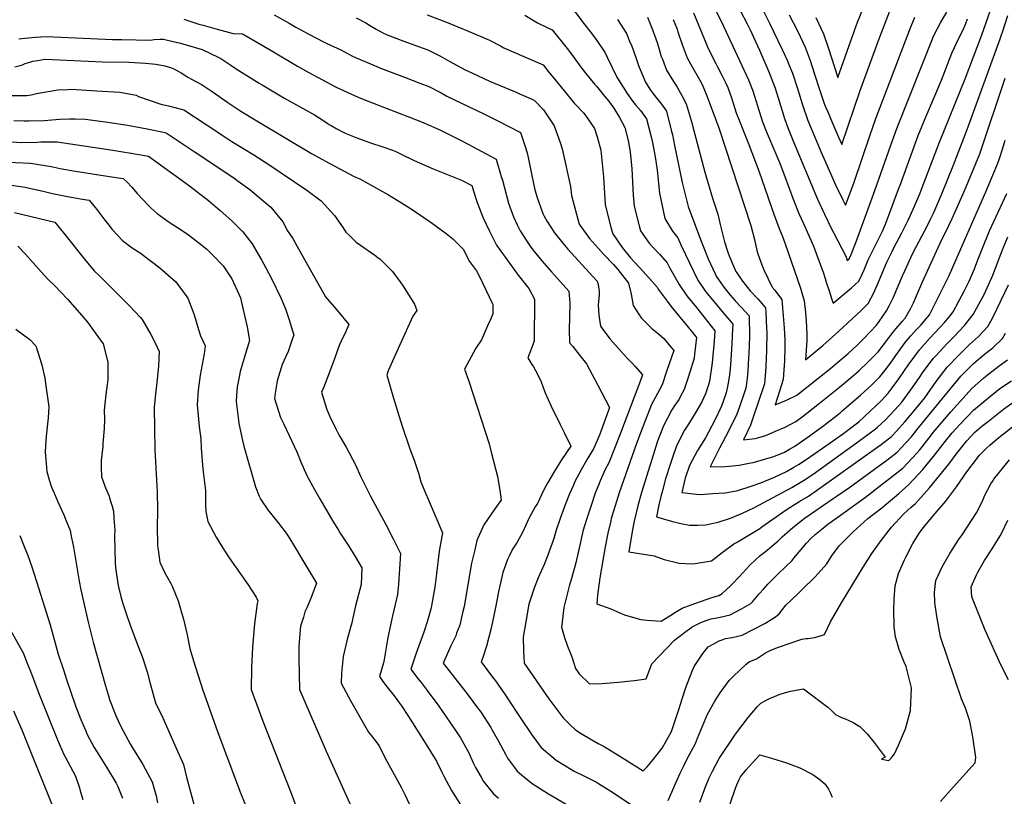
# Model space of a CAD drawing. Units: inches. Extents: x 2647006 to 2652274, y 1551019 to 1554004.
# Drawn here: x 2650280 to 2651161, y 1552097 to 1552793 of the extents above; entities that cross this region are included whole.
import ezdxf

# ---------------------------------------------------------------- set-up
doc = ezdxf.new("R2010")
doc.units = ezdxf.units.IN
doc.header["$MEASUREMENT"] = 0
doc.layers.add('tile_2471_23_contour_10ft', color=68, linetype='Continuous')

msp = doc.modelspace()

# ---------------------------------------------------------------- linework, layer by layer
at = {"layer": 'tile_2471_23_contour_10ft'}
for points, elevation in [([(2650768.98, 1552810.23), (2650785.92, 1552788.03), (2650791.41, 1552780.82), (2650796.54, 1552773.92), (2650804.14, 1552762.87), (2650805.89, 1552759.07), (2650814.36, 1552741.09), (2650823.69, 1552726.6), (2650828.71, 1552719.37), (2650831.29, 1552716.2), (2650835.55, 1552711.37), (2650837.25, 1552709.16), (2650841.04, 1552703.65), (2650845.22, 1552687.7), (2650846.4, 1552682.61), (2650848.64, 1552669.69), (2650850.68, 1552657.8), (2650852.7, 1552637.26), (2650857.43, 1552614.46), (2650864.39, 1552603.09), (2650868.95, 1552597.25), (2650871.99, 1552590.14), (2650879.48, 1552574.64), (2650887.04, 1552559.14), (2650893.94, 1552549.15), (2650901.54, 1552539.95), (2650910.06, 1552529.68), (2650917.35, 1552521.08), (2650918.31, 1552519.85), (2650918.14, 1552515.91), (2650917.47, 1552502.05), (2650916.36, 1552483.26), (2650915.28, 1552474.13), (2650914, 1552465.51), (2650912.26, 1552458.38), (2650909.43, 1552449.58), (2650907.74, 1552445.6), (2650902.28, 1552433.88), (2650893.77, 1552418.02), (2650886.55, 1552406.49), (2650879.62, 1552393.02), (2650875.6, 1552381.94), (2650872.58, 1552368.97), (2650885.92, 1552367.53), (2650889, 1552367.33), (2650900.33, 1552367.94), (2650911.61, 1552368.81), (2650919.87, 1552370.17), (2650922.69, 1552370.79), (2650934.85, 1552374.52), (2650943.53, 1552377.53), (2650955.5, 1552382.57), (2650966.49, 1552387.85), (2650973.07, 1552391.57), (2650977.2, 1552394.02), (2650984.77, 1552399.18), (2651008.44, 1552415.67), (2651017.84, 1552422.28), (2651031.09, 1552432.27), (2651051.58, 1552451.36), (2651057.35, 1552457.99), (2651061.04, 1552462.69), (2651066.98, 1552470.84), (2651076.08, 1552484.02), (2651079.72, 1552489.01), (2651085.62, 1552496.92), (2651094.51, 1552507.02), (2651103.84, 1552516.84), (2651108.28, 1552521.7), (2651112.62, 1552527.02), (2651115.59, 1552530.96), (2651125.9, 1552549.92), (2651127.43, 1552552.91), (2651129.85, 1552558.2), (2651134.62, 1552569.24), (2651137.79, 1552577.38), (2651141.28, 1552586.35), (2651148.15, 1552603.39), (2651163.68, 1552636.84)], 8410), ([(2650941.93, 1552807.93), (2650951.29, 1552789.45), (2650962.57, 1552765.88), (2650967.01, 1552756.46), (2650968.59, 1552752.45), (2650971.62, 1552744.63), (2650976.29, 1552731), (2650980.81, 1552716.45), (2650985.59, 1552702.17), (2650991.68, 1552687.25), (2650997.97, 1552672.53), (2650999.51, 1552669.01), (2651010.37, 1552644.52), (2651016.9, 1552631.24), (2651019.38, 1552626.36), (2651021.44, 1552631.93), (2651026.97, 1552646.96), (2651041.19, 1552689.4), (2651046.4, 1552704.15), (2651076.79, 1552783.82), (2651081.3, 1552794.77)], 8340), ([(2650883.11, 1552798.68), (2650894.91, 1552769.76), (2650895.28, 1552768.8), (2650899.89, 1552759.62), (2650903.09, 1552753.31), (2650904.65, 1552750.35), (2650909.49, 1552741.12), (2650911.54, 1552736.85), (2650913.92, 1552731.72), (2650917.09, 1552722.57), (2650918.71, 1552717.81), (2650921.44, 1552709.23), (2650924.65, 1552700.98), (2650926.69, 1552695.79), (2650932.12, 1552682.29), (2650941.99, 1552656.25), (2650955.04, 1552618.46), (2650959.86, 1552605.4), (2650962.79, 1552598.45), (2650965.11, 1552591.84), (2650979.06, 1552551.98), (2650982.28, 1552540.82), (2650983.4, 1552530.16), (2650984.01, 1552522.69), (2650984.5, 1552510.94), (2650984.48, 1552505.05), (2650983.54, 1552487.7), (2650998.8, 1552500.65), (2651013.14, 1552513.58), (2651033.18, 1552532.12), (2651039.61, 1552538.4), (2651044.74, 1552548.01), (2651049.32, 1552558.9), (2651050.73, 1552562.37), (2651053.88, 1552569.82), (2651056.26, 1552575.3), (2651060.8, 1552584.44), (2651062.65, 1552588.11), (2651069.74, 1552601.74), (2651075.5, 1552613.01), (2651077.28, 1552616.8), (2651081.17, 1552625.51), (2651085.78, 1552636.56), (2651087.05, 1552639.83), (2651103.29, 1552682.98), (2651126.49, 1552739.62), (2651141.25, 1552778.95), (2651143.07, 1552784.01), (2651149.09, 1552801.05)], 8370), ([(2650901.12, 1552804.68), (2650907.76, 1552791.31), (2650932.4, 1552738.83), (2650936.14, 1552728.73), (2650937.42, 1552725.02), (2650940.37, 1552715.43), (2650944.6, 1552702.13), (2650947.71, 1552694.3), (2650949.99, 1552688.64), (2650959.99, 1552664.61), (2650964.12, 1552654.59), (2650969.19, 1552640.65), (2650972.36, 1552631.87), (2650977.4, 1552618.98), (2650981.48, 1552609.95), (2650990.5, 1552589.78), (2650999.55, 1552565.41), (2651000.93, 1552560.83), (2651001.93, 1552557.48), (2651004.48, 1552549.66), (2651007.09, 1552541.88), (2651008.23, 1552538.5), (2651024.55, 1552552.27), (2651031.13, 1552558.18), (2651034.15, 1552564.63), (2651035.95, 1552568.53), (2651039.67, 1552577.55), (2651052.3, 1552603.19), (2651055.19, 1552609.51), (2651066.83, 1552640.78), (2651068.68, 1552645.76), (2651069.38, 1552647.71), (2651084.4, 1552688.94), (2651091.44, 1552706.22), (2651105.06, 1552738.33), (2651114.46, 1552762.68), (2651116.75, 1552767.65), (2651120.41, 1552775.35), (2651124.73, 1552783.65), (2651126.93, 1552789.07), (2651128.62, 1552793.51)], 8360), ([(2650924.45, 1552802.11), (2650931.82, 1552787.55), (2650933.78, 1552783.62), (2650942.13, 1552765.38), (2650950.62, 1552745.85), (2650954.82, 1552735.01), (2650955.89, 1552732.13), (2650959.22, 1552721.65), (2650964.67, 1552704.01), (2650967.79, 1552695.02), (2650970.76, 1552687.59), (2650972.62, 1552683.09), (2650994.08, 1552631.91), (2651000.38, 1552618.44), (2651006.83, 1552605.09), (2651008.74, 1552601.42), (2651019.43, 1552580.72), (2651020.16, 1552578.91), (2651020.78, 1552576.9), (2651022.49, 1552578.36), (2651024.39, 1552582.28), (2651028.94, 1552594.37), (2651045.41, 1552639.52), (2651059.72, 1552680.14), (2651065.08, 1552695.05), (2651098.26, 1552778.35), (2651104.73, 1552790.52), (2651109.98, 1552799.28)], 8350), ([(2650968.74, 1552796.95), (2650976.22, 1552782.71), (2650983.07, 1552768.02), (2650987.47, 1552756.04), (2650991.55, 1552743.83), (2650995.63, 1552731.02), (2651000.44, 1552716.76), (2651004.18, 1552707.91), (2651006.7, 1552702.01), (2651013.07, 1552687.37), (2651015.95, 1552680.86), (2651032.26, 1552729.28), (2651049.63, 1552776.25), (2651054.06, 1552787.98), (2651058.77, 1552799.52)], 8330), ([(2650992.75, 1552794.61), (2650999.53, 1552779.87), (2651003.72, 1552767.74), (2651012.33, 1552740.74), (2651023.95, 1552773.79), (2651030.02, 1552790.25), (2651034.72, 1552802.01)], 8320), ([(2650426.68, 1552793.07), (2650440.2, 1552788.7), (2650443.84, 1552787.62), (2650456.66, 1552784.04), (2650470.96, 1552780.34), (2650479.18, 1552779.91), (2650496.25, 1552769.96), (2650506.84, 1552763.78), (2650528.43, 1552751.1), (2650538.65, 1552745.34), (2650563.15, 1552732.1), (2650580.18, 1552724.33), (2650584.8, 1552722.23), (2650603.95, 1552714.72), (2650619.6, 1552708.79), (2650628.65, 1552705.31), (2650639.43, 1552701.17), (2650653.25, 1552695.25), (2650656.58, 1552693.69), (2650673.37, 1552685.29), (2650680.66, 1552681.45), (2650706.29, 1552667.77), (2650710.94, 1552652.09), (2650711.91, 1552648.73), (2650717.33, 1552628.16), (2650721.78, 1552616.05), (2650725.07, 1552608.76), (2650727.73, 1552603.47), (2650733.73, 1552594.23), (2650736.76, 1552589.64), (2650739.33, 1552586.39), (2650747.17, 1552576.65), (2650755.91, 1552566.71), (2650758.67, 1552563.69), (2650771.48, 1552549.26), (2650772.28, 1552538.51), (2650772.02, 1552525.87), (2650771.77, 1552515.2), (2650772.2, 1552503.19), (2650774.93, 1552499.7), (2650781.21, 1552491.78), (2650787.15, 1552484.27), (2650797.42, 1552465.14), (2650807.86, 1552445.17), (2650798.89, 1552420.2), (2650793.67, 1552408.11), (2650787.9, 1552398.87), (2650782.09, 1552388.77), (2650776.92, 1552378.69), (2650775.56, 1552375.69), (2650771.96, 1552367.65), (2650768.22, 1552357.81), (2650763.65, 1552345.63), (2650759.79, 1552334.35), (2650758.02, 1552327.87), (2650752.52, 1552312.77), (2650749.23, 1552304.48), (2650744.1, 1552292.56), (2650740.77, 1552284.05), (2650735.72, 1552268.8), (2650732.81, 1552253.06), (2650730.59, 1552239.38), (2650730.82, 1552226.95), (2650731.35, 1552216.12), (2650753.68, 1552183.99), (2650765.1, 1552168.51), (2650766.7, 1552166.83), (2650772.93, 1552160.6), (2650777.19, 1552156.65), (2650782.02, 1552153.37), (2650797.88, 1552144.02), (2650803.01, 1552141.26), (2650819.54, 1552131.25), (2650837.92, 1552119.58), (2650839.79, 1552121.36), (2650841.54, 1552123.22), (2650846.2, 1552128.62), (2650855.15, 1552139.81), (2650863.51, 1552154.98), (2650870.04, 1552174.5), (2650873.27, 1552185.06), (2650876.1, 1552194.26), (2650882, 1552208.96), (2650883.84, 1552213.17), (2650891.38, 1552224.69), (2650896.14, 1552230.55), (2650900.63, 1552233.22), (2650906.07, 1552235.97), (2650908.65, 1552237.07), (2650911.7, 1552238.05), (2650917.85, 1552238.93), (2650926.82, 1552241.16), (2650946.85, 1552251.73), (2650956.6, 1552257.72), (2650959.82, 1552260.26), (2650965.94, 1552267.92), (2650976.64, 1552278.27), (2650980.5, 1552281.95), (2650991.77, 1552293.24), (2650994.84, 1552296.49), (2651002.45, 1552305.19), (2651005.66, 1552310.36), (2651007.45, 1552313.14), (2651013.46, 1552321.19), (2651026.24, 1552333.69), (2651039.17, 1552345.55), (2651051.68, 1552355.37), (2651066.98, 1552368.13), (2651075.93, 1552376.13), (2651088.46, 1552389.66), (2651097.97, 1552401.25), (2651108.59, 1552414.71), (2651114.76, 1552422.47), (2651121.75, 1552430.05), (2651133.97, 1552442.79), (2651146.06, 1552453.01), (2651157.45, 1552462.07), (2651167.92, 1552469.13)], 8460), ([(2650507.51, 1552796.85), (2650520.99, 1552789.37), (2650526.9, 1552786.05), (2650538.51, 1552779.78), (2650551.72, 1552772.75), (2650554.88, 1552771.29), (2650567.31, 1552765.6), (2650577.12, 1552760.13), (2650581.01, 1552758.33), (2650599.65, 1552750.54), (2650602.68, 1552749.31), (2650624.33, 1552741.1), (2650638.06, 1552735.81), (2650645.98, 1552732.75), (2650657.13, 1552726.93), (2650662.23, 1552724.03), (2650695.22, 1552708.32), (2650707.76, 1552702.08), (2650728.12, 1552691.49), (2650731.76, 1552680.8), (2650734.06, 1552673.19), (2650736.75, 1552660.37), (2650738.29, 1552653.03), (2650741.09, 1552640.13), (2650743.02, 1552633.42), (2650748.16, 1552619.08), (2650749.31, 1552616.63), (2650752.17, 1552611.86), (2650758.61, 1552601.56), (2650766.05, 1552592.4), (2650770.64, 1552586.85), (2650793.07, 1552562.6), (2650796.98, 1552558.24), (2650797.73, 1552555.31), (2650798.69, 1552548.95), (2650798.62, 1552545.9), (2650797.86, 1552537.15), (2650798.28, 1552527.93), (2650799.81, 1552517.89), (2650802.71, 1552513.95), (2650808.41, 1552506.26), (2650818.19, 1552495.27), (2650823.81, 1552489.27), (2650828.25, 1552484.9), (2650830.89, 1552482.01), (2650837.45, 1552474.51), (2650835.63, 1552469.27), (2650817.6, 1552422.06), (2650812.93, 1552409.93), (2650807.29, 1552395.55), (2650803.97, 1552389.44), (2650799.4, 1552379.37), (2650798.5, 1552377.09), (2650795.07, 1552368.36), (2650791.33, 1552357.24), (2650787.58, 1552345.72), (2650784.14, 1552334.2), (2650781.99, 1552324.55), (2650777.64, 1552305.99), (2650776.73, 1552302.68), (2650773.11, 1552289.82), (2650771.96, 1552286.26), (2650767.11, 1552266.04), (2650766, 1552258.22), (2650765.07, 1552250.46), (2650764.98, 1552248.43), (2650767.16, 1552240.04), (2650770.26, 1552231.23), (2650772.9, 1552224.58), (2650774.5, 1552220.74), (2650777.33, 1552211.34), (2650780.78, 1552206.65), (2650790.03, 1552197.49), (2650801.38, 1552197.81), (2650815.64, 1552199.03), (2650830.15, 1552200.67), (2650840.61, 1552202.13), (2650845.9, 1552215.51), (2650865.99, 1552236.78), (2650873.76, 1552242.68), (2650882, 1552248.62), (2650889.56, 1552252.6), (2650896.89, 1552255.32), (2650898.93, 1552255.8), (2650907.01, 1552257.23), (2650916.08, 1552259.31), (2650919.96, 1552261.35), (2650926.12, 1552264.64), (2650934.34, 1552269.38), (2650935.99, 1552271.13), (2650942.05, 1552278.07), (2650945.81, 1552282.38), (2650949.65, 1552286.8), (2650955.8, 1552293.21), (2650958.94, 1552296.13), (2650971.48, 1552307.92), (2650973.08, 1552310.03), (2650977.75, 1552315.75), (2650984.21, 1552323.57), (2650988.02, 1552327.4), (2650992.03, 1552331.26), (2650997.97, 1552336.16), (2651003.46, 1552340.64), (2651011.4, 1552346.15), (2651037.12, 1552364.65), (2651052.21, 1552376.37), (2651070.66, 1552390.8), (2651083.21, 1552404.28), (2651085.66, 1552407.26), (2651096.23, 1552420.75), (2651097.8, 1552422.71), (2651113.62, 1552441.26), (2651132.77, 1552462.32), (2651142.89, 1552471.48), (2651144.82, 1552473.22), (2651156.97, 1552482.41), (2651164.25, 1552487.76)], 8450), ([(2650580.95, 1552794.16), (2650589.52, 1552789.66), (2650593, 1552787.67), (2650598.95, 1552784.22), (2650604.92, 1552780.94), (2650608.8, 1552779.03), (2650623.6, 1552773.33), (2650632.53, 1552770.15), (2650645.25, 1552765.48), (2650652.95, 1552761.8), (2650656.39, 1552760.02), (2650665.02, 1552755.09), (2650678.7, 1552747.82), (2650684.63, 1552744.88), (2650700.37, 1552737.58), (2650724.34, 1552727.53), (2650727.36, 1552726.27), (2650730.95, 1552724.72), (2650740.46, 1552720.59), (2650748.72, 1552711.69), (2650758.33, 1552697.36), (2650763.6, 1552682.61), (2650765.51, 1552676.98), (2650772.88, 1552643.28), (2650773.85, 1552635.13), (2650780.85, 1552609.45), (2650790.02, 1552596.5), (2650798.06, 1552587.53), (2650802.54, 1552582.57), (2650811.43, 1552573.16), (2650815.23, 1552568.86), (2650824.75, 1552556.54), (2650827.25, 1552546.7), (2650829.05, 1552536.47), (2650834.49, 1552528.3), (2650836.66, 1552525.15), (2650845.86, 1552515.85), (2650851.68, 1552511.1), (2650856.52, 1552506.86), (2650863.39, 1552498.68), (2650865.39, 1552496.22), (2650859.01, 1552477.26), (2650854.98, 1552465.37), (2650852.61, 1552461.08), (2650845.62, 1552447.7), (2650837.61, 1552427.86), (2650836.11, 1552423.91), (2650832.01, 1552412.85), (2650816.56, 1552368.63), (2650812.9, 1552357.11), (2650809.52, 1552345.59), (2650808.95, 1552343.42), (2650806.58, 1552334.07), (2650803.87, 1552320.26), (2650799.23, 1552292.62), (2650796.99, 1552276.93), (2650796.57, 1552269.22), (2650809, 1552264.89), (2650819.9, 1552260), (2650822.17, 1552258.97), (2650835.85, 1552255.25), (2650841.34, 1552254.57), (2650854.13, 1552253.65), (2650864.33, 1552260.07), (2650866.32, 1552261.35), (2650872.86, 1552265.47), (2650880.94, 1552268.47), (2650894.34, 1552273.18), (2650902.42, 1552275.89), (2650905.74, 1552276.79), (2650908.85, 1552278.49), (2650916.02, 1552285.18), (2650917.6, 1552286.81), (2650923.93, 1552293.55), (2650933.82, 1552304.21), (2650942.86, 1552312.6), (2650947.59, 1552316.03), (2650958.49, 1552325.31), (2650962.51, 1552329.28), (2650971.98, 1552337.6), (2650982.1, 1552345.61), (2651008.12, 1552363.56), (2651010.74, 1552365.37), (2651022.97, 1552373.67), (2651056.32, 1552397.86), (2651065.53, 1552405.12), (2651073.24, 1552413.33), (2651078.07, 1552418.64), (2651084.35, 1552426.56), (2651122.55, 1552473.23), (2651131.55, 1552482.27), (2651133.99, 1552484.42), (2651143.62, 1552492.8), (2651151.07, 1552498.54), (2651159.91, 1552506.94), (2651162.67, 1552511.62)], 8440), ([(2650644.54, 1552796.83), (2650661.87, 1552790.52), (2650682.18, 1552782.11), (2650700.36, 1552774.35), (2650710.32, 1552769.17), (2650713.36, 1552767.31), (2650722.25, 1552763.4), (2650731.19, 1552759.53), (2650735.42, 1552757.73), (2650748.53, 1552752.11), (2650753.36, 1552745.91), (2650758.01, 1552740.26), (2650776.63, 1552717.65), (2650784.81, 1552708.99), (2650786.47, 1552706.84), (2650794.57, 1552695.07), (2650796.76, 1552687.71), (2650800.14, 1552675.68), (2650802.49, 1552651.89), (2650803.97, 1552627.07), (2650808.97, 1552606.44), (2650810.84, 1552600.61), (2650819.16, 1552588.58), (2650826.83, 1552579.26), (2650830.47, 1552575.18), (2650834.81, 1552570.55), (2650843.69, 1552560.82), (2650850.46, 1552552.9), (2650851.54, 1552551.02), (2650859.57, 1552540.26), (2650862.82, 1552536), (2650873.97, 1552522.4), (2650877.11, 1552518.71), (2650885.9, 1552507.94), (2650884.01, 1552492.79), (2650883.58, 1552489.46), (2650878.41, 1552472.07), (2650874.86, 1552461.35), (2650871.56, 1552455.22), (2650870.16, 1552452.71), (2650866.45, 1552447.08), (2650863.81, 1552443.07), (2650859.76, 1552435.62), (2650856.75, 1552429.81), (2650855.13, 1552425.8), (2650851.54, 1552416.37), (2650850.66, 1552414), (2650847.2, 1552403.36), (2650836.57, 1552368.9), (2650833.39, 1552357.12), (2650830.1, 1552343.33), (2650828.08, 1552333.94), (2650825.25, 1552315.8), (2650830.77, 1552314.79), (2650842.36, 1552313.07), (2650848, 1552312.32), (2650856.71, 1552309.03), (2650870.16, 1552305.65), (2650880.91, 1552305.21), (2650884.73, 1552305.28), (2650899.25, 1552307.81), (2650908.7, 1552315.11), (2650919.17, 1552322.88), (2650921.54, 1552324.05), (2650942.46, 1552336.73), (2650944.4, 1552338.24), (2650966.07, 1552353.54), (2650978.47, 1552361.23), (2650986.2, 1552365.77), (2650995.43, 1552372.24), (2651048.33, 1552409.84), (2651051.26, 1552411.98), (2651060.5, 1552419.16), (2651064.95, 1552424.04), (2651072.47, 1552432.36), (2651081.95, 1552443.69), (2651090.29, 1552453.93), (2651100.44, 1552468.4), (2651110.14, 1552481.2), (2651120.66, 1552491.97), (2651130.38, 1552501.47), (2651138.44, 1552508.87), (2651146.74, 1552517.7), (2651149.34, 1552522.57), (2651151.71, 1552527.03), (2651165.19, 1552555.15)], 8430), ([(2650732.18, 1552796.77), (2650743.34, 1552789.78), (2650752, 1552785.69), (2650756.61, 1552783.64), (2650769.97, 1552766.67), (2650772.89, 1552762.93), (2650783.22, 1552748.98), (2650785.54, 1552745.87), (2650794.38, 1552734.98), (2650796.17, 1552733.01), (2650803.46, 1552724.13), (2650806.86, 1552719.77), (2650811.65, 1552713.24), (2650816.93, 1552705.06), (2650821.54, 1552696.15), (2650824.55, 1552684.4), (2650826.41, 1552674.22), (2650827.77, 1552658.94), (2650829.08, 1552635.44), (2650829.93, 1552625.56), (2650834.34, 1552607.91), (2650835.72, 1552603.3), (2650843.28, 1552592.23), (2650846.45, 1552589.05), (2650852.97, 1552582.26), (2650859.6, 1552574.83), (2650861.75, 1552570.58), (2650870.29, 1552555.31), (2650877.27, 1552545.33), (2650885.84, 1552534.76), (2650902.11, 1552513.9), (2650901.53, 1552504.7), (2650899.89, 1552485.13), (2650897.3, 1552468.75), (2650896.52, 1552465.56), (2650893.83, 1552457.52), (2650890.29, 1552449.7), (2650882.83, 1552437.08), (2650877.92, 1552429.41), (2650875.11, 1552424.89), (2650868.16, 1552411.45), (2650865.55, 1552404), (2650862.53, 1552394.92), (2650858.16, 1552381.32), (2650854.99, 1552369.54), (2650853.97, 1552365.46), (2650852.18, 1552357.78), (2650850.08, 1552347.05), (2650864.17, 1552343.02), (2650873.4, 1552340.91), (2650879.39, 1552339.77), (2650887.01, 1552339.74), (2650893.94, 1552340.15), (2650905.26, 1552342.49), (2650916.1, 1552346.01), (2650927.04, 1552350.45), (2650937.84, 1552355.43), (2650971.07, 1552373.47), (2650981.75, 1552379.74), (2650990.16, 1552385.46), (2651034.55, 1552417.49), (2651046.17, 1552426.16), (2651047.94, 1552427.54), (2651055.19, 1552433.97), (2651067.03, 1552446.8), (2651069.81, 1552450), (2651079.24, 1552462.97), (2651086.06, 1552472.96), (2651088.29, 1552476.19), (2651097.89, 1552489.05), (2651100.07, 1552491.53), (2651107.04, 1552498.99), (2651109.75, 1552501.83), (2651116.64, 1552508.64), (2651125.8, 1552518.56), (2651133.64, 1552528.43), (2651143.78, 1552546.91), (2651151.14, 1552563.78), (2651155.95, 1552576.27), (2651157.73, 1552580.91), (2651160.52, 1552587.95), (2651164.57, 1552597.96)], 8420), ([(2650815.15, 1552792.75), (2650823.04, 1552780.11), (2650826.49, 1552772.01), (2650827.46, 1552769.65), (2650831.32, 1552758.69), (2650834.12, 1552750.81), (2650835.35, 1552747.88), (2650840.22, 1552736.66), (2650842.41, 1552732.88), (2650844.71, 1552729.52), (2650846.53, 1552726.95), (2650849.34, 1552723.15), (2650854.42, 1552716.96), (2650858.85, 1552710.51), (2650863.22, 1552693.72), (2650864.29, 1552689.5), (2650866.13, 1552679.95), (2650872.88, 1552646.6), (2650878.28, 1552625.19), (2650883.88, 1552610.09), (2650889.92, 1552594.25), (2650896.22, 1552578.47), (2650902.48, 1552564.91), (2650903.44, 1552562.9), (2650910.35, 1552552.9), (2650916.29, 1552545.55), (2650918.31, 1552543.15), (2650920.45, 1552540.68), (2650925.94, 1552534.98), (2650932.97, 1552527.16), (2650933.3, 1552508.7), (2650932.66, 1552493.24), (2650932.46, 1552489.69), (2650931.79, 1552477.99), (2650931.13, 1552471.08), (2650929.85, 1552462.49), (2650927.38, 1552454.48), (2650926.47, 1552451.89), (2650924.32, 1552445.8), (2650921.95, 1552439.27), (2650914.35, 1552423.94), (2650906.51, 1552408.82), (2650897.95, 1552391.87), (2650911.66, 1552392.35), (2650914.91, 1552392.62), (2650924.04, 1552393.48), (2650934.43, 1552395.46), (2650936.54, 1552395.95), (2650945.84, 1552398.56), (2650955.15, 1552401.19), (2650964.57, 1552405.25), (2650969.1, 1552407.76), (2650973.87, 1552410.63), (2650984.53, 1552417.98), (2650999.71, 1552429.09), (2651014.39, 1552440.4), (2651016.31, 1552442.03), (2651032.78, 1552456.17), (2651042.71, 1552465.49), (2651050.11, 1552472.55), (2651054.87, 1552478.6), (2651059.51, 1552484.79), (2651064.21, 1552491.63), (2651068.84, 1552498.1), (2651073.6, 1552504.63), (2651077.8, 1552509.4), (2651082.59, 1552514.67), (2651086.55, 1552518.85), (2651091.57, 1552524.71), (2651094.43, 1552528.17), (2651101.36, 1552541.8), (2651111.66, 1552562.74), (2651112.82, 1552565.37), (2651144.81, 1552638.45), (2651151.26, 1552653.33), (2651155.56, 1552664.19), (2651157.2, 1552668.33), (2651159.81, 1552676.66), (2651162.32, 1552684.78)], 8400), ([(2650841.77, 1552794.76), (2650846.12, 1552784.38), (2650849.32, 1552775.56), (2650850.47, 1552772.16), (2650852.7, 1552765.05), (2650854.29, 1552759.63), (2650855.2, 1552757.14), (2650858.79, 1552747.5), (2650863.6, 1552739.76), (2650868.43, 1552732.04), (2650872.96, 1552723.94), (2650876.64, 1552717.36), (2650881.78, 1552699.17), (2650882.52, 1552696.52), (2650893.26, 1552655.89), (2650900.23, 1552632.55), (2650904.9, 1552618.41), (2650907.06, 1552609.22), (2650910.92, 1552593.63), (2650913.84, 1552584.22), (2650914.95, 1552580.89), (2650919.18, 1552571.1), (2650921.15, 1552566.95), (2650921.83, 1552565.87), (2650926.93, 1552558.28), (2650933.79, 1552549.77), (2650940.67, 1552542.47), (2650944.69, 1552537.89), (2650947.53, 1552534.55), (2650947.87, 1552530.13), (2650948.55, 1552516.12), (2650948.69, 1552512.73), (2650948.59, 1552496.09), (2650947.92, 1552481.76), (2650947.53, 1552477.26), (2650946.57, 1552466.4), (2650944.57, 1552460.01), (2650943.24, 1552455.81), (2650934.2, 1552429.17), (2650927.76, 1552416.26), (2650938.23, 1552417.41), (2650947.78, 1552420.15), (2650956.58, 1552423.81), (2650965.16, 1552427.48), (2650974.68, 1552432.59), (2650980.55, 1552436.92), (2650994.55, 1552447.94), (2651013.82, 1552463.43), (2651024.99, 1552472.73), (2651031.27, 1552478.07), (2651039.61, 1552486.1), (2651048.55, 1552495.05), (2651057.94, 1552507.46), (2651061.48, 1552512.41), (2651064.7, 1552515.97), (2651070.38, 1552522.5), (2651072.78, 1552525.32), (2651077.41, 1552533.61), (2651080.1, 1552539), (2651088.07, 1552557.82), (2651105.57, 1552595.75), (2651108.83, 1552602), (2651114.83, 1552614.39), (2651124.25, 1552635.88), (2651127.29, 1552642.85), (2651136.03, 1552663.8), (2651139.44, 1552672.44), (2651162.08, 1552740.2)], 8390), ([(2650865.04, 1552792.67), (2650868.39, 1552784), (2650869.18, 1552781.87), (2650872.81, 1552770.44), (2650877.31, 1552758.31), (2650881.9, 1552750.45), (2650886.52, 1552742.6), (2650888.87, 1552738.29), (2650891.04, 1552734.01), (2650892.5, 1552730.81), (2650895.19, 1552724.5), (2650905.73, 1552695.79), (2650934.41, 1552608.07), (2650937.75, 1552595.57), (2650939.85, 1552585.94), (2650940.87, 1552582.87), (2650944.44, 1552572.93), (2650946.12, 1552568.38), (2650953.59, 1552552.89), (2650955.83, 1552550.17), (2650957.46, 1552548.15), (2650962.08, 1552541.95), (2650962.9, 1552534.47), (2650964.31, 1552516.58), (2650964.76, 1552505.41), (2650964.93, 1552499.34), (2650964.54, 1552486.35), (2650964.37, 1552483.08), (2650963.43, 1552470.34), (2650960.18, 1552459.76), (2650956.1, 1552447.5), (2650966.51, 1552451.85), (2650975.56, 1552456.1), (2651006.04, 1552480.47), (2651012.28, 1552485.61), (2651021.55, 1552493.48), (2651029.68, 1552500.89), (2651035.78, 1552507.01), (2651046.89, 1552519.05), (2651049.46, 1552522.26), (2651055.86, 1552531.61), (2651058.41, 1552536.15), (2651061.93, 1552543.25), (2651070.21, 1552563.14), (2651072.24, 1552567.69), (2651079.61, 1552583.44), (2651087.68, 1552598.75), (2651092.3, 1552607.46), (2651095.44, 1552613.92), (2651098.23, 1552619.88), (2651105.4, 1552636.56), (2651115.73, 1552661.66), (2651128.3, 1552694.25), (2651157.73, 1552775.37), (2651158.99, 1552779.02), (2651159.77, 1552781.42), (2651164.55, 1552796.21)], 8380), ([(2650278.98, 1552775.52), (2650284.19, 1552775.91), (2650293.8, 1552777.09), (2650303.38, 1552777.64), (2650362.93, 1552774.86), (2650371.08, 1552774.75), (2650396.96, 1552774.39), (2650400.12, 1552774.76), (2650405.47, 1552775.07), (2650408.57, 1552775.08), (2650411.92, 1552774.39), (2650423.7, 1552771.61), (2650435.91, 1552768.06), (2650442.98, 1552765.94), (2650457.48, 1552759.09), (2650459.82, 1552757.89), (2650468.84, 1552751.91), (2650473.53, 1552748.72), (2650494.03, 1552735.85), (2650496.74, 1552734.16), (2650516.33, 1552722.63), (2650541.1, 1552708.8), (2650543.6, 1552707.36), (2650550.24, 1552703.09), (2650555, 1552699.96), (2650556.87, 1552698.77), (2650558.58, 1552697.72), (2650563.66, 1552694.89), (2650569.84, 1552691.59), (2650571.08, 1552690.99), (2650581.48, 1552686.79), (2650593.76, 1552682.28), (2650604.97, 1552678.78), (2650613.54, 1552675.63), (2650616.5, 1552674.53), (2650621.4, 1552672.26), (2650632.99, 1552666.41), (2650650.04, 1552658.95), (2650657.36, 1552656.04), (2650675.34, 1552648.87), (2650684.46, 1552644.06), (2650686.74, 1552637.18), (2650689.39, 1552628.71), (2650693.55, 1552618.04), (2650694.57, 1552615.67), (2650700.45, 1552603.05), (2650706.83, 1552590.73), (2650725.97, 1552563.73), (2650735.63, 1552551.84), (2650740.6, 1552542.24), (2650740.41, 1552504.42), (2650736.13, 1552493.4), (2650734.63, 1552489.59), (2650738.34, 1552483.75), (2650739.46, 1552482.06), (2650743.68, 1552474.4), (2650746.63, 1552468.02), (2650748.32, 1552463.9), (2650750.12, 1552458.36), (2650755.55, 1552446.35), (2650763.58, 1552429.79), (2650767.36, 1552422.84), (2650773.4, 1552410.45), (2650765.02, 1552398.18), (2650758.56, 1552388.06), (2650752.66, 1552377.95), (2650749.76, 1552372.46), (2650746.84, 1552366.89), (2650743.38, 1552359.19), (2650741.33, 1552356.24), (2650735.93, 1552346.37), (2650731.6, 1552336.39), (2650730.3, 1552333.85), (2650725.2, 1552324.58), (2650721.16, 1552318.09), (2650718.02, 1552311.95), (2650716.63, 1552308.87), (2650712.48, 1552297.3), (2650708.87, 1552281.34), (2650705.38, 1552264.41), (2650701.8, 1552247.55), (2650697.63, 1552231.16), (2650694.47, 1552221.18), (2650692.87, 1552217.24), (2650703.21, 1552203.43), (2650705.65, 1552200.21), (2650714.66, 1552187.34), (2650716.87, 1552184.12), (2650727.77, 1552167.38), (2650738.31, 1552151.83), (2650746.79, 1552140.37), (2650760.23, 1552129.17), (2650773.74, 1552120.69), (2650776.23, 1552119.37), (2650785.58, 1552114.86), (2650796.19, 1552109.36), (2650797.93, 1552108.31), (2650809.09, 1552101.27), (2650833.98, 1552084.91)], 8470), ([(2650275.44, 1552750.23), (2650280.05, 1552751.56), (2650282.14, 1552752.17), (2650284.63, 1552753.33), (2650288.61, 1552754.66), (2650291.44, 1552755.4), (2650295.5, 1552756.13), (2650302.31, 1552757.12), (2650302.76, 1552757.15), (2650315.23, 1552756.77), (2650340.89, 1552755.3), (2650353.79, 1552754.89), (2650377.53, 1552754.49), (2650392.49, 1552753.75), (2650401.68, 1552752.78), (2650409.72, 1552751.15), (2650414.62, 1552749.81), (2650417.7, 1552748.5), (2650424.34, 1552744.97), (2650430.36, 1552741.16), (2650433.41, 1552739.22), (2650443.09, 1552734.34), (2650444.81, 1552733.16), (2650451.99, 1552728.2), (2650466.06, 1552718.43), (2650477.76, 1552710.79), (2650491.99, 1552702.12), (2650540.97, 1552672.76), (2650553.54, 1552665.73), (2650578.53, 1552652.36), (2650581.29, 1552651.27), (2650584.18, 1552649.99), (2650591.88, 1552645.93), (2650610, 1552635.8), (2650621.68, 1552628.56), (2650631.22, 1552622.61), (2650635.1, 1552619.91), (2650648.06, 1552610.85), (2650661.64, 1552601.18), (2650667.54, 1552596.3), (2650675.03, 1552588.91), (2650676.8, 1552587.07), (2650682.6, 1552575.97), (2650688.85, 1552567.52), (2650690.7, 1552564.29), (2650703.47, 1552537.52), (2650703.52, 1552529), (2650701.36, 1552524.09), (2650698.77, 1552518.3), (2650693.13, 1552505.91), (2650688.08, 1552498.15), (2650678.01, 1552479.34), (2650681.91, 1552468.87), (2650699.97, 1552412.52), (2650701.94, 1552405), (2650707.53, 1552383.29), (2650709.57, 1552370.95), (2650710.95, 1552362.21), (2650708.78, 1552359.4), (2650701.89, 1552349.67), (2650695.46, 1552339.9), (2650689.11, 1552325.95), (2650687.16, 1552317.58), (2650684.4, 1552305.61), (2650677.59, 1552266.87), (2650676.38, 1552261.07), (2650673.79, 1552250.19), (2650671.01, 1552242.92), (2650670.13, 1552240.61), (2650665.8, 1552231.57), (2650664.8, 1552229.56), (2650658.83, 1552216.21), (2650669.56, 1552202.41), (2650680.33, 1552188.6), (2650690.68, 1552174.79), (2650692.22, 1552172.61), (2650701.55, 1552158.55), (2650702.65, 1552156.65), (2650708.39, 1552146.19), (2650714.9, 1552133.87), (2650716.57, 1552130.8), (2650723.63, 1552121.26), (2650725.08, 1552119.38), (2650729.17, 1552115.96), (2650738.58, 1552108.23), (2650753.12, 1552098.91), (2650769.13, 1552089.87)], 8480), ([(2650273.04, 1552724.62), (2650283.19, 1552724.64), (2650285.98, 1552724.66), (2650290.03, 1552725.3), (2650294.79, 1552726.62), (2650313.74, 1552729.67), (2650322.78, 1552730.18), (2650325.8, 1552730.25), (2650348.63, 1552728.96), (2650369.24, 1552727.59), (2650383.97, 1552724.83), (2650386.15, 1552723.91), (2650406.17, 1552716.82), (2650412.94, 1552715.33), (2650426.74, 1552711.93), (2650445.8, 1552699.34), (2650465.14, 1552686.43), (2650469.59, 1552683.58), (2650489.28, 1552671.62), (2650502.71, 1552662.87), (2650536.88, 1552639.72), (2650549.73, 1552630.41), (2650561.69, 1552617.25), (2650569.48, 1552605.97), (2650571.87, 1552602.27), (2650575.01, 1552599.14), (2650581, 1552593.41), (2650585.03, 1552590.66), (2650597.72, 1552581.62), (2650600.46, 1552579.47), (2650602.37, 1552577.93), (2650608.65, 1552571.81), (2650613.55, 1552566.94), (2650620.99, 1552556.9), (2650622.37, 1552554.89), (2650633.31, 1552537.61), (2650635.38, 1552532.17), (2650631.79, 1552526.88), (2650618.71, 1552497.97), (2650609.68, 1552477.85), (2650608.43, 1552474.1), (2650614.46, 1552453.62), (2650617.98, 1552441.94), (2650622.08, 1552428.39), (2650629.2, 1552408.04), (2650632.92, 1552398.08), (2650637.24, 1552385.29), (2650638.84, 1552378.52), (2650642.49, 1552370), (2650646.48, 1552360.8), (2650658.21, 1552332.84), (2650655.29, 1552316.28), (2650652.62, 1552293.66), (2650651.38, 1552284.11), (2650648.85, 1552269.15), (2650648.1, 1552265.66), (2650644.83, 1552253.99), (2650641.47, 1552243.88), (2650634.64, 1552225.02), (2650629.95, 1552210.62), (2650636.07, 1552202.69), (2650639.22, 1552198.77), (2650644.62, 1552191.62), (2650655.14, 1552177.42), (2650664.96, 1552163.31), (2650674.54, 1552149.11), (2650680.36, 1552138.37), (2650681.48, 1552136.17), (2650686.17, 1552126.14), (2650687.84, 1552122.66), (2650692.82, 1552113.81), (2650695.14, 1552110.07), (2650704, 1552098.99), (2650708.36, 1552095.23)], 8490), ([(2650274.37, 1552702.31), (2650283.26, 1552701.87), (2650287.86, 1552701.87), (2650301.63, 1552702.31), (2650308.6, 1552702.77), (2650315.61, 1552703.35), (2650324.23, 1552703.71), (2650329.37, 1552703.75), (2650338.3, 1552703.4), (2650358.56, 1552700.71), (2650376.36, 1552697.96), (2650393.78, 1552694.74), (2650408.4, 1552691.7), (2650410.92, 1552691.14), (2650436.71, 1552674.04), (2650442.81, 1552669.97), (2650472.65, 1552649.91), (2650475.26, 1552648.02), (2650485.78, 1552640.33), (2650497.55, 1552630.65), (2650504.54, 1552624.77), (2650511.22, 1552616.44), (2650515.21, 1552611.44), (2650519.64, 1552603.57), (2650524.29, 1552596.51), (2650527.78, 1552590.04), (2650553.66, 1552544.36), (2650564.67, 1552531.43), (2650574.54, 1552519.59), (2650571.69, 1552513.21), (2650567.55, 1552504.66), (2650565.73, 1552500.82), (2650561.88, 1552489.54), (2650556.37, 1552474.26), (2650551.81, 1552462.84), (2650549.98, 1552458.76), (2650554.65, 1552443.38), (2650557.56, 1552437.17), (2650563.1, 1552425.54), (2650565.51, 1552420.76), (2650572.05, 1552409.72), (2650580.33, 1552393.76), (2650585, 1552383.74), (2650593.93, 1552365.76), (2650607.54, 1552340.4), (2650614.23, 1552327.54), (2650620.63, 1552314.23), (2650618.82, 1552286.77), (2650618.08, 1552277.65), (2650613.61, 1552258.37), (2650609.38, 1552239.01), (2650605.96, 1552219.44), (2650605.55, 1552216.28), (2650601.94, 1552204.26), (2650604.26, 1552200.63), (2650607.48, 1552196.2), (2650609.93, 1552192.96), (2650613.84, 1552188.32), (2650615.9, 1552185.64), (2650619.92, 1552180.37), (2650621.54, 1552177.93), (2650627.92, 1552168.14), (2650643.73, 1552143.14), (2650651.49, 1552130.66), (2650652.89, 1552128.18), (2650657.65, 1552118.39), (2650659.5, 1552114.91), (2650666.49, 1552102.02), (2650674.05, 1552089.68)], 8500), ([(2650268.22, 1552683.58), (2650281.52, 1552682.59), (2650295.27, 1552682.94), (2650298.63, 1552683.16), (2650309.02, 1552683.3), (2650313.26, 1552683.3), (2650363.19, 1552675.71), (2650373.98, 1552674.02), (2650377.57, 1552673.43), (2650395.1, 1552670.34), (2650431.63, 1552643.77), (2650448.68, 1552630.56), (2650459.31, 1552621.79), (2650469.63, 1552612.49), (2650473.08, 1552609.13), (2650479.62, 1552602.62), (2650487.82, 1552591.68), (2650494.57, 1552580.29), (2650496.3, 1552577.36), (2650504.78, 1552561.35), (2650513.6, 1552543.45), (2650517.72, 1552533.63), (2650521.21, 1552522.85), (2650523.72, 1552514.73), (2650525.08, 1552510.11), (2650523.44, 1552505.24), (2650519.98, 1552495.43), (2650517.96, 1552490.82), (2650514.79, 1552483.58), (2650513.91, 1552480.76), (2650510.37, 1552468.9), (2650509.85, 1552466.85), (2650508.61, 1552457.85), (2650507.97, 1552453.11), (2650513.39, 1552436.15), (2650516.36, 1552430.09), (2650527.95, 1552405.27), (2650529.01, 1552402.35), (2650531.21, 1552397.11), (2650536.73, 1552384.09), (2650543.67, 1552371.8), (2650548.46, 1552363.34), (2650560.21, 1552343.41), (2650565.05, 1552335.21), (2650566.67, 1552332.49), (2650573.77, 1552321.86), (2650580.09, 1552311.71), (2650585.95, 1552301.5), (2650585.55, 1552286.64), (2650580.49, 1552267.52), (2650576.95, 1552251.06), (2650576.27, 1552249.16), (2650572.9, 1552237.17), (2650569.34, 1552222.11), (2650568.02, 1552207.04), (2650567.45, 1552198.26), (2650576.36, 1552182), (2650591.97, 1552154.12), (2650595.96, 1552149.55), (2650601.55, 1552142.05), (2650606.31, 1552132.14), (2650608.34, 1552128.2), (2650613.24, 1552119.69), (2650621.7, 1552104.36), (2650624.61, 1552098.35), (2650634.89, 1552076.51)], 8510), ([(2650262.55, 1552665.17), (2650289.43, 1552664.18), (2650302.59, 1552662.11), (2650307.84, 1552661.17), (2650315.89, 1552659.38), (2650329.24, 1552656.82), (2650335.74, 1552655.84), (2650348.37, 1552653.96), (2650369.93, 1552650.64), (2650372.47, 1552650.25), (2650375.57, 1552647.35), (2650380.2, 1552642.57), (2650384.96, 1552636.96), (2650394.66, 1552626.38), (2650397.42, 1552623.71), (2650402.86, 1552618.84), (2650412.66, 1552611.91), (2650420.91, 1552606.5), (2650429.74, 1552600.68), (2650438.7, 1552594), (2650447.18, 1552587.14), (2650452, 1552582.32), (2650461.82, 1552572.16), (2650469.61, 1552560.52), (2650476.03, 1552546.56), (2650477.33, 1552543.35), (2650481.13, 1552527.67), (2650483.33, 1552517.35), (2650485.5, 1552505.22), (2650481.36, 1552491.34), (2650477.19, 1552477.46), (2650476.44, 1552474.12), (2650474.3, 1552463.74), (2650473.76, 1552455.9), (2650473.53, 1552450.41), (2650475.52, 1552433.78), (2650475.88, 1552430.83), (2650479.14, 1552415.61), (2650480.44, 1552410.46), (2650490.83, 1552373.91), (2650494.1, 1552365.73), (2650495.5, 1552362.84), (2650502.53, 1552352.54), (2650504.19, 1552350.49), (2650511.47, 1552341.55), (2650518.2, 1552332.5), (2650520.62, 1552329.01), (2650525.9, 1552320.62), (2650532.41, 1552309.67), (2650545.42, 1552287.78), (2650540.58, 1552274.95), (2650536.69, 1552265.67), (2650535.16, 1552261.95), (2650533.71, 1552257.17), (2650531.29, 1552249.14), (2650529.84, 1552235.06), (2650529.8, 1552229.97), (2650529.75, 1552220.27), (2650530.17, 1552192.42), (2650554.23, 1552137.26), (2650578.15, 1552084.21)], 8520), ([(2650266.28, 1552645.32), (2650284.56, 1552642.49), (2650301.91, 1552638.62), (2650309.19, 1552636.78), (2650322.51, 1552634.1), (2650336.03, 1552631.9), (2650342.02, 1552630.98), (2650347.22, 1552624.4), (2650348.64, 1552622.59), (2650350.46, 1552620.1), (2650354.98, 1552614.03), (2650358.54, 1552609.56), (2650362.57, 1552604.68), (2650371.85, 1552594.85), (2650380.37, 1552588.31), (2650388.44, 1552582.98), (2650390.29, 1552581.69), (2650405.31, 1552570.22), (2650419.64, 1552557.66), (2650430.16, 1552543.2), (2650435.54, 1552529.14), (2650436.83, 1552525.3), (2650439.78, 1552515.15), (2650441.7, 1552509.45), (2650445.78, 1552500.32), (2650444.77, 1552493.09), (2650442.96, 1552483.6), (2650441.27, 1552474), (2650439.52, 1552460.81), (2650438.47, 1552447.66), (2650440.4, 1552428.05), (2650441.93, 1552417.02), (2650442.29, 1552408.75), (2650443.77, 1552389.82), (2650444.6, 1552382.64), (2650446.09, 1552370.91), (2650446.19, 1552366.73), (2650446.21, 1552361.42), (2650446.04, 1552357.5), (2650446.52, 1552351.94), (2650448.13, 1552343), (2650455.56, 1552328.87), (2650462.92, 1552317.18), (2650467.3, 1552310.47), (2650484.2, 1552286.33), (2650491.53, 1552275.08), (2650492.96, 1552272.02), (2650492.2, 1552269.4), (2650490.09, 1552251.29), (2650488.17, 1552230.4), (2650487.13, 1552212.11), (2650486.98, 1552192.51), (2650491.99, 1552178.66), (2650497.34, 1552164.01), (2650522.29, 1552101.05), (2650533.17, 1552071.42)], 8530), ([(2650274.96, 1552619.81), (2650311.12, 1552611.31), (2650320.12, 1552600.1), (2650337.6, 1552577.99), (2650346.36, 1552567.61), (2650351.47, 1552562.81), (2650378.14, 1552536.34), (2650387.51, 1552526.13), (2650389.3, 1552524.05), (2650397.26, 1552510.64), (2650400.94, 1552503.07), (2650404.61, 1552495.3), (2650403.87, 1552482.51), (2650403.29, 1552476.06), (2650402.21, 1552464.99), (2650401.2, 1552457.24), (2650400.09, 1552445.07), (2650400.32, 1552426.17), (2650400.84, 1552407.29), (2650402.75, 1552369.56), (2650403.01, 1552353.49), (2650402.83, 1552337.07), (2650403.16, 1552323.62), (2650403.22, 1552321.13), (2650403.66, 1552317.61), (2650405.14, 1552306.49), (2650409.56, 1552296.86), (2650415.16, 1552287.51), (2650416.15, 1552285.15), (2650421.62, 1552271.79), (2650424.69, 1552261.51), (2650425.96, 1552256.55), (2650429.68, 1552241.45), (2650432.02, 1552229.21), (2650435.28, 1552218.03), (2650443.3, 1552192.76), (2650456.98, 1552154.05), (2650477.28, 1552099.99), (2650485.04, 1552080.84)], 8540), ([(2650278.12, 1552589.79), (2650284.58, 1552582.8), (2650298.97, 1552566.58), (2650304.94, 1552560.11), (2650310.75, 1552554.36), (2650322.6, 1552542.22), (2650335.28, 1552527.42), (2650340.31, 1552521.52), (2650347.35, 1552511.97), (2650354.45, 1552502.32), (2650357.18, 1552491.69), (2650358.71, 1552485.46), (2650358.55, 1552470.15), (2650356.92, 1552456.74), (2650355.39, 1552442.74), (2650355.58, 1552434.63), (2650355.21, 1552426.35), (2650354.28, 1552412.76), (2650353.99, 1552410.07), (2650352.57, 1552397.68), (2650352.65, 1552391.33), (2650352.91, 1552382.9), (2650356.45, 1552373.07), (2650359.76, 1552365.64), (2650360.51, 1552363.1), (2650362.35, 1552356.69), (2650363.6, 1552352.21), (2650364.06, 1552345.92), (2650364.74, 1552335.1), (2650364.65, 1552329.93), (2650365.22, 1552305.99), (2650365.47, 1552301.65), (2650366.29, 1552295.42), (2650367.72, 1552285.7), (2650369.92, 1552277), (2650371.13, 1552272.54), (2650372, 1552269.59), (2650375.36, 1552259.65), (2650378.67, 1552250.04), (2650386.47, 1552229.51), (2650389.4, 1552222.13), (2650394, 1552207.29), (2650395.66, 1552201.03), (2650401.44, 1552180.4), (2650407.75, 1552167.01), (2650419.79, 1552140.04), (2650426.26, 1552125.26), (2650428.98, 1552113.84), (2650436.89, 1552085.1)], 8550), ([(2650276.21, 1552515.31), (2650288.78, 1552505.94), (2650294.12, 1552500.46), (2650299.6, 1552483.44), (2650302.13, 1552471.44), (2650303.14, 1552464.51), (2650305.76, 1552445.64), (2650305.24, 1552435.87), (2650303.46, 1552419.58), (2650302.74, 1552410.73), (2650302.63, 1552405), (2650303.03, 1552398.49), (2650303.91, 1552387.72), (2650306.08, 1552380.32), (2650308.31, 1552373.69), (2650311.7, 1552365.75), (2650313.98, 1552360.48), (2650319.28, 1552348.98), (2650320.79, 1552345.23), (2650324.79, 1552335.01), (2650326.21, 1552328.36), (2650327.83, 1552319.99), (2650332.88, 1552289.48), (2650334.38, 1552281.73), (2650341.22, 1552251.67), (2650345.55, 1552235.01), (2650356.57, 1552195.78), (2650359.15, 1552186.76), (2650360.41, 1552182.76), (2650361.19, 1552180.66), (2650365.53, 1552169.8), (2650369.06, 1552161.62), (2650372.22, 1552155.44), (2650378.98, 1552143.27), (2650380.85, 1552140.18), (2650389.88, 1552125.14), (2650398.2, 1552109.71), (2650401.81, 1552097.27), (2650403.01, 1552091.01)], 8560), ([(2650860.47, 1552093.16), (2650863.85, 1552100.49), (2650866.25, 1552106.79), (2650871.11, 1552117.56), (2650874.35, 1552124.03), (2650877.26, 1552129.78), (2650879.53, 1552134.17), (2650885.02, 1552144.15), (2650886.81, 1552148.88), (2650895.74, 1552170.22), (2650902.35, 1552182.15), (2650906.91, 1552189.59), (2650915.12, 1552200.61), (2650918.49, 1552204.03), (2650930.33, 1552215.08), (2650932.89, 1552217.26), (2650939.44, 1552219.85), (2650947.44, 1552225.18), (2650952.31, 1552227.83), (2650959.19, 1552230.41), (2650969.58, 1552234.04), (2650980.21, 1552237.48), (2650983.76, 1552238.03), (2650985.82, 1552238.25), (2650991.4, 1552239.1), (2650996.71, 1552240.46), (2651000.46, 1552241.8), (2651005.81, 1552253.01), (2651015.54, 1552270.06), (2651035.12, 1552302.1), (2651039.23, 1552308.64), (2651042.87, 1552314.45), (2651051.06, 1552326.11), (2651060.47, 1552337.93), (2651071.52, 1552349.99), (2651078.1, 1552355.97), (2651081.99, 1552359.23), (2651094.4, 1552373.08), (2651101.07, 1552381.08), (2651111.76, 1552394.51), (2651118.33, 1552403.31), (2651127.81, 1552415.15), (2651135.17, 1552423.13), (2651141.41, 1552428.31), (2651147.28, 1552433.02), (2651160.87, 1552443.64), (2651168.05, 1552448.88)], 8470), ([(2650888.72, 1552091.5), (2650893.76, 1552105.34), (2650897.19, 1552113.25), (2650900.19, 1552119.38), (2650906.23, 1552130.64), (2650920.87, 1552152.46), (2650932.09, 1552167.52), (2650940.51, 1552177.09), (2650943.32, 1552180.11), (2650946.7, 1552182.03), (2650950.69, 1552184.04), (2650955.65, 1552186.22), (2650959.92, 1552187.9), (2650965.42, 1552189.66), (2650970.06, 1552191), (2650981.61, 1552193.15), (2651003.33, 1552176.52), (2651006.29, 1552173.83), (2651010.28, 1552170.16), (2651015.7, 1552167.46), (2651018.25, 1552166.56), (2651026.11, 1552162.82), (2651031.93, 1552159.25), (2651036.91, 1552154.39), (2651038.55, 1552152.65), (2651044.95, 1552144.98), (2651051.22, 1552136.72), (2651054.65, 1552131.7), (2651051.55, 1552130.15), (2651058.17, 1552128.95), (2651060.05, 1552130.8), (2651063, 1552134.83), (2651066.77, 1552142.68), (2651072.85, 1552157.36), (2651077.46, 1552173.65), (2651078.28, 1552194.05), (2651073.54, 1552212.93), (2651071.83, 1552216.87), (2651067.32, 1552228.45), (2651063.94, 1552239.8), (2651062.87, 1552248.7), (2651062.68, 1552250.54), (2651062.6, 1552262.51), (2651062.85, 1552273.99), (2651063.05, 1552277.25), (2651063.8, 1552285.35), (2651066.75, 1552296.34), (2651072.11, 1552308.57), (2651073.23, 1552311.14), (2651079.53, 1552323.37), (2651084.92, 1552331.9), (2651087.85, 1552336.19), (2651097.6, 1552347.95), (2651108.73, 1552360.81), (2651118.59, 1552374.05), (2651128.03, 1552387.42), (2651136.52, 1552398.74), (2651138.17, 1552400.91), (2651139.34, 1552402.32), (2651145.88, 1552409.03), (2651148.6, 1552411.45), (2651155.09, 1552417.12), (2651174.61, 1552432.41)], 8480), ([(2651104.17, 1552092.17), (2651113.22, 1552102.23), (2651135.29, 1552126.9), (2651135.92, 1552131.5), (2651133.25, 1552150.05), (2651132.44, 1552154.74), (2651130.62, 1552164.02), (2651126.66, 1552175.88), (2651123.08, 1552183.97), (2651104.24, 1552239.61), (2651103.29, 1552244.61), (2651101.3, 1552256.31), (2651099.46, 1552267.92), (2651099.26, 1552271.11), (2651098.88, 1552279.26), (2651100.11, 1552290.27), (2651105.66, 1552302.45), (2651112.75, 1552314.36), (2651120.37, 1552326.55), (2651123.66, 1552330.93), (2651136.49, 1552350.89), (2651141.74, 1552360.65), (2651144.15, 1552366.48), (2651149.47, 1552376.61), (2651150.83, 1552378.97), (2651152.03, 1552380.82), (2651166.01, 1552398.32)], 8490), ([(2651165.25, 1552201.04), (2651158.43, 1552214.61), (2651144.24, 1552245.63), (2651132.33, 1552275.47), (2651131.75, 1552284.51), (2651136.71, 1552295.76), (2651137.69, 1552297.7), (2651143.82, 1552307.96), (2651149.91, 1552317.6), (2651157.71, 1552330.13), (2651159.41, 1552333.36), (2651164.73, 1552344.21)], 8500), ([(2650279.66, 1552330.37), (2650284.37, 1552319.19), (2650286.53, 1552313.48), (2650290.44, 1552302.23), (2650294.79, 1552289.11), (2650306.96, 1552250.38), (2650314.26, 1552224.08), (2650319.08, 1552209.34), (2650321.67, 1552201.52), (2650329.38, 1552178.85), (2650330.56, 1552175.53), (2650334.41, 1552165.51), (2650338.51, 1552155.94), (2650340.13, 1552152.18), (2650346.52, 1552140.55), (2650348.38, 1552137.28), (2650357.32, 1552122.98), (2650365.97, 1552108.42), (2650367.52, 1552105.56), (2650371.78, 1552095.07)], 8570), ([(2650266.46, 1552254.6), (2650282.66, 1552225.42), (2650285.82, 1552217.57), (2650290.17, 1552206.51), (2650296.77, 1552188.94), (2650313.41, 1552147.33), (2650319.23, 1552134.08), (2650320.34, 1552132.1), (2650329.79, 1552114.87), (2650333.2, 1552104.37), (2650333.94, 1552101.59), (2650336.31, 1552093.94)], 8580), ([(2650274.23, 1552173.32), (2650281.61, 1552156.38), (2650291.27, 1552132.32), (2650310.82, 1552083.83), (2650316.97, 1552072.01), (2650319.8, 1552068.17), (2650328.01, 1552057.81), (2650348.64, 1552030.3), (2650384.57, 1551979.47), (2650388.06, 1551974.3), (2650396.26, 1551960.73), (2650434.61, 1551893.35), (2650442.82, 1551878.21)], 8590), ([(2650915.9, 1552090.08), (2650920.66, 1552103.93), (2650921.95, 1552107.04), (2650924.02, 1552111.84), (2650925.22, 1552114.22), (2650930.39, 1552120.42), (2650935.74, 1552126.47), (2650942.51, 1552134.04), (2650953.1, 1552130.84), (2650966.48, 1552126.78), (2650978.3, 1552122.18), (2650989.95, 1552116.3), (2650994.06, 1552113.43), (2650996.67, 1552111.51), (2651001.04, 1552107.73), (2651003.97, 1552103.05), (2651005.91, 1552099.58), (2651007.15, 1552096.1)], 8490)]:
    msp.add_lwpolyline(points, dxfattribs=dict(at, elevation=elevation))

doc.saveas('drawing.dxf')
